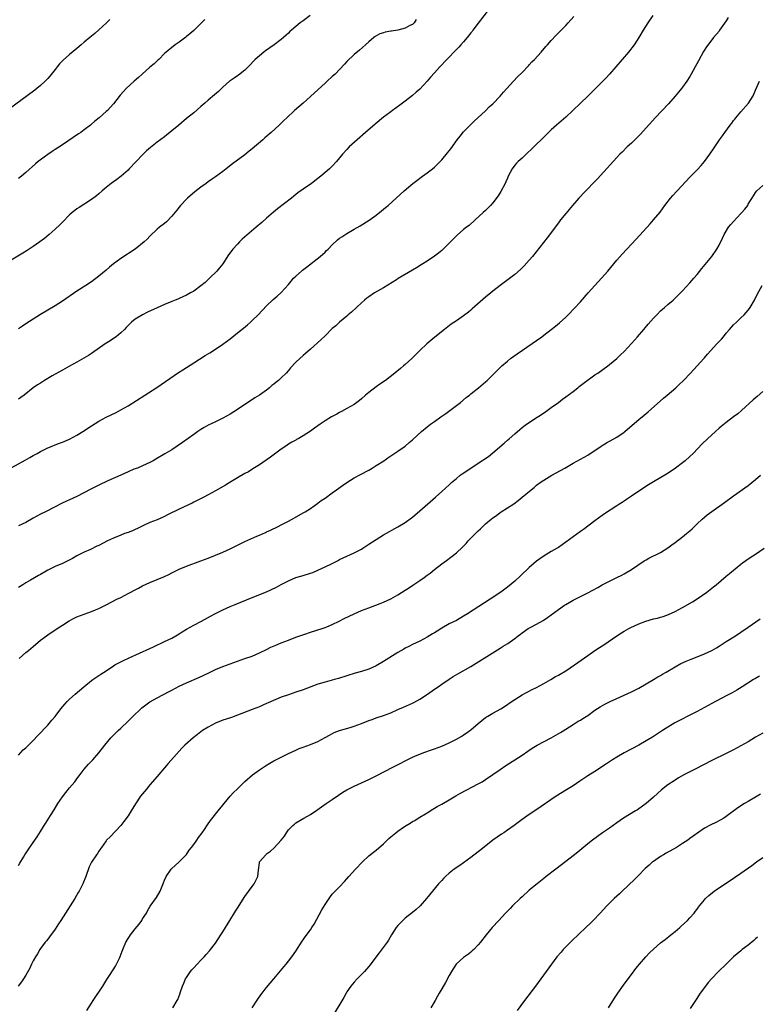
# Model space of a CAD drawing. Units: inches. Extents: x 2625000 to 2628000, y 1476000 to 1479000.
# Drawn here: x 2625639 to 2625841, y 1478504 to 1478774 of the extents above; entities that cross this region are included whole.
import ezdxf

# ---------------------------------------------------------------- set-up
doc = ezdxf.new("R2010")
doc.units = ezdxf.units.IN
doc.header["$MEASUREMENT"] = 0
doc.layers.add('LD26251476_10ft', color=61, linetype='Continuous')

msp = doc.modelspace()

# ---------------------------------------------------------------- linework, layer by layer
at = {"layer": 'LD26251476_10ft'}
for points, elevation in [([(2625768.12, 1478777), (2625765, 1478772.91), (2625763.56, 1478771), (2625763.31, 1478770.69), (2625763, 1478770.25), (2625762, 1478769), (2625761, 1478767.81), (2625760.26, 1478767), (2625759.64, 1478766.36), (2625759, 1478765.73), (2625756.37, 1478763), (2625754.52, 1478761), (2625753, 1478759.3), (2625751.9, 1478758.1), (2625751, 1478757.04), (2625749, 1478754.87), (2625747.99, 1478754.01), (2625747, 1478753.11), (2625745, 1478751.54), (2625743.55, 1478750.45), (2625741.5, 1478749), (2625741, 1478748.66), (2625739, 1478747.17), (2625736.72, 1478745.28), (2625734.09, 1478743), (2625731.82, 1478741), (2625729.65, 1478739), (2625729, 1478738.33), (2625727.81, 1478737), (2625726.18, 1478735), (2625725, 1478733.76), (2625724.19, 1478733), (2625721.85, 1478731), (2625721, 1478730.32), (2625719.28, 1478729), (2625717, 1478727.42), (2625715.59, 1478726.41), (2625715, 1478725.93), (2625714.47, 1478725.53), (2625713.82, 1478725), (2625709.98, 1478722.02), (2625708.88, 1478721.12), (2625707, 1478719.5), (2625705.68, 1478718.32), (2625704.17, 1478717), (2625700.31, 1478713.69), (2625699.59, 1478713), (2625699, 1478712.4), (2625697.76, 1478711), (2625697.42, 1478710.58), (2625696.59, 1478709.42), (2625694.97, 1478707), (2625694.11, 1478705.89), (2625693.36, 1478705), (2625691.37, 1478703), (2625690.13, 1478701.87), (2625689, 1478700.9), (2625687, 1478699.5), (2625686.13, 1478699), (2625685, 1478698.38), (2625684.05, 1478697.95), (2625683, 1478697.44), (2625682.68, 1478697.32), (2625681.94, 1478697), (2625681, 1478696.62), (2625679, 1478695.82), (2625677, 1478694.95), (2625674.31, 1478693.69), (2625672.96, 1478693), (2625671, 1478691.76), (2625670, 1478691), (2625669, 1478690.03), (2625668.5, 1478689.5), (2625668, 1478689), (2625667, 1478688.07), (2625665.71, 1478687), (2625665.3, 1478686.7), (2625664.11, 1478685.9), (2625662.71, 1478685), (2625659, 1478682.38), (2625658.17, 1478681.83), (2625656.93, 1478681.07), (2625655, 1478680), (2625653, 1478678.93), (2625651, 1478677.83), (2625648.25, 1478676.25), (2625646.15, 1478675), (2625645, 1478674.3), (2625644.2, 1478673.8), (2625643, 1478672.97), (2625640.5, 1478671), (2625639.63, 1478670.37), (2625639, 1478669.85)], 11130), ([(2625718.91, 1478775), (2625717, 1478773.58), (2625716.17, 1478773), (2625715, 1478772.07), (2625713.78, 1478771), (2625713.38, 1478770.62), (2625713, 1478770.22), (2625712.37, 1478769.63), (2625711.66, 1478769), (2625711, 1478768.46), (2625709.06, 1478767), (2625707.84, 1478766.16), (2625706.69, 1478765.31), (2625706.26, 1478765), (2625705, 1478764), (2625703.9, 1478763), (2625703.44, 1478762.56), (2625702.49, 1478761.51), (2625701, 1478760.05), (2625699.29, 1478758.71), (2625699, 1478758.52), (2625698.13, 1478757.87), (2625697, 1478757.12), (2625696.85, 1478757), (2625695, 1478755.4), (2625693.77, 1478754.23), (2625692.72, 1478753.28), (2625691, 1478751.79), (2625690.07, 1478751), (2625689, 1478750.06), (2625687, 1478748.39), (2625685, 1478746.77), (2625682.93, 1478745), (2625681, 1478743.4), (2625680.51, 1478743), (2625679.65, 1478742.35), (2625679, 1478741.82), (2625677, 1478740.31), (2625675.16, 1478738.84), (2625674.1, 1478737.9), (2625673, 1478736.85), (2625671.2, 1478735), (2625669.34, 1478733), (2625669, 1478732.67), (2625667.09, 1478731), (2625665.9, 1478730.1), (2625665, 1478729.48), (2625664.38, 1478729), (2625663, 1478727.9), (2625661.91, 1478727), (2625661, 1478726.19), (2625660.35, 1478725.65), (2625659, 1478724.58), (2625655.58, 1478722.42), (2625655, 1478722.02), (2625654.42, 1478721.59), (2625653.7, 1478721), (2625653, 1478720.37), (2625651, 1478718.42), (2625650.3, 1478717.7), (2625649, 1478716.48), (2625647.39, 1478715), (2625646.09, 1478713.91), (2625644.86, 1478713), (2625643, 1478711.74), (2625641.35, 1478710.65), (2625640.13, 1478709.87), (2625637, 1478707.99)], 11110), ([(2625637.16, 1478651.16), (2625640.82, 1478653.18), (2625642.08, 1478653.92), (2625643, 1478654.42), (2625643.36, 1478654.64), (2625644.07, 1478655), (2625645, 1478655.51), (2625645.97, 1478655.97), (2625647, 1478656.5), (2625648.22, 1478657), (2625649, 1478657.34), (2625650.22, 1478657.78), (2625651, 1478658.09), (2625651.66, 1478658.34), (2625653, 1478658.92), (2625655, 1478659.99), (2625656.64, 1478661), (2625659, 1478662.56), (2625661, 1478663.83), (2625663, 1478664.93), (2625665.75, 1478666.25), (2625667.07, 1478666.93), (2625669, 1478668.07), (2625673.58, 1478671), (2625676.9, 1478673.1), (2625678.1, 1478673.9), (2625682.85, 1478677.15), (2625684.05, 1478677.95), (2625687, 1478679.83), (2625690.18, 1478681.82), (2625691.43, 1478682.57), (2625693, 1478683.54), (2625695, 1478684.91), (2625697, 1478686.42), (2625699, 1478688.01), (2625700.65, 1478689.35), (2625701.73, 1478690.27), (2625702.56, 1478691), (2625703, 1478691.4), (2625704.67, 1478693), (2625707, 1478695.42), (2625708.82, 1478697.18), (2625709.87, 1478698.13), (2625711, 1478699.07), (2625713, 1478701.31), (2625713.75, 1478702.25), (2625714.39, 1478703), (2625715, 1478703.61), (2625716.53, 1478705), (2625716.79, 1478705.21), (2625717.93, 1478706.07), (2625721.63, 1478709), (2625723, 1478710.21), (2625723.41, 1478710.59), (2625723.83, 1478711), (2625725, 1478712.21), (2625726.44, 1478713.56), (2625727, 1478714), (2625727.59, 1478714.41), (2625729, 1478715.28), (2625731, 1478716.44), (2625732.6, 1478717.4), (2625735.06, 1478718.94), (2625737, 1478720.31), (2625738.51, 1478721.49), (2625739.59, 1478722.41), (2625740.28, 1478723), (2625742.52, 1478725), (2625744.74, 1478727), (2625747.08, 1478729), (2625748.17, 1478729.83), (2625749.76, 1478731), (2625751, 1478731.88), (2625752.45, 1478733), (2625753, 1478733.47), (2625753.79, 1478734.21), (2625755, 1478735.49), (2625756.62, 1478737.38), (2625757.5, 1478738.5), (2625759.26, 1478741), (2625760.01, 1478741.99), (2625761, 1478743.18), (2625762.89, 1478745.11), (2625763.9, 1478746.1), (2625767, 1478748.95), (2625768.04, 1478749.96), (2625769, 1478750.85), (2625771, 1478752.89), (2625771.97, 1478754.03), (2625774.66, 1478757), (2625775.79, 1478758.21), (2625777, 1478759.39), (2625778.75, 1478761.25), (2625779, 1478761.49), (2625779.7, 1478762.3), (2625780.38, 1478763), (2625782.21, 1478765), (2625783.5, 1478766.5), (2625783.97, 1478767), (2625785, 1478768.19), (2625786.35, 1478769.65), (2625789, 1478772.3), (2625789.64, 1478773), (2625791.2, 1478774.8)], 11140), ([(2625812.82, 1478775), (2625811.48, 1478773), (2625810.24, 1478771), (2625809.05, 1478769), (2625807.74, 1478767), (2625806.16, 1478765), (2625801.01, 1478758.99), (2625800.06, 1478757.94), (2625799, 1478756.85), (2625797, 1478754.89), (2625796.03, 1478753.97), (2625795, 1478752.93), (2625793, 1478750.97), (2625790.94, 1478749), (2625789, 1478747.19), (2625786.42, 1478745), (2625785, 1478743.73), (2625782.29, 1478741), (2625781, 1478739.74), (2625777, 1478735.97), (2625775.93, 1478735), (2625775.47, 1478734.53), (2625775, 1478733.98), (2625774.28, 1478733), (2625773.25, 1478731), (2625773, 1478730.45), (2625772.59, 1478729.41), (2625772.4, 1478729), (2625771.22, 1478726.78), (2625770.43, 1478725.57), (2625769, 1478723.73), (2625768.34, 1478723), (2625767, 1478721.63), (2625766.35, 1478721), (2625764.2, 1478719), (2625762.49, 1478717.51), (2625761.82, 1478717), (2625761, 1478716.34), (2625759.19, 1478714.81), (2625757, 1478712.59), (2625755.38, 1478711), (2625755, 1478710.66), (2625754.09, 1478709.91), (2625753, 1478709.06), (2625751, 1478707.71), (2625749.35, 1478706.65), (2625748.12, 1478705.88), (2625747, 1478705.2), (2625743.09, 1478702.91), (2625742.58, 1478702.58), (2625739, 1478700.42), (2625736.57, 1478699), (2625735, 1478697.96), (2625734.48, 1478697.52), (2625733.81, 1478697), (2625733, 1478696.31), (2625730.27, 1478693.73), (2625729.39, 1478693), (2625729, 1478692.63), (2625727, 1478690.96), (2625726.01, 1478689.99), (2625725, 1478689.22), (2625723, 1478687.27), (2625721.9, 1478686.1), (2625719, 1478683.53), (2625717.64, 1478682.36), (2625717, 1478681.85), (2625716.06, 1478681), (2625715, 1478680), (2625713.57, 1478678.43), (2625713, 1478677.75), (2625712.33, 1478677), (2625711, 1478675.71), (2625710.23, 1478675), (2625709.53, 1478674.47), (2625709, 1478674), (2625708.43, 1478673.57), (2625707.79, 1478673), (2625707, 1478672.37), (2625705.07, 1478671), (2625703.79, 1478670.21), (2625699, 1478667.02), (2625697, 1478665.8), (2625695, 1478664.69), (2625693, 1478663.68), (2625691.59, 1478663), (2625691.2, 1478662.8), (2625689.91, 1478662.09), (2625689, 1478661.53), (2625688.16, 1478661), (2625687, 1478660.22), (2625683.97, 1478658.03), (2625682.49, 1478657), (2625681, 1478656.02), (2625679.14, 1478654.86), (2625676.61, 1478653.39), (2625675.9, 1478653), (2625675, 1478652.54), (2625673, 1478651.61), (2625671.56, 1478651), (2625670.64, 1478650.64), (2625669, 1478649.96), (2625667, 1478649.07), (2625663.45, 1478647.45), (2625661, 1478646.28), (2625658.8, 1478645.2), (2625655, 1478643.22), (2625653, 1478642.25), (2625652.13, 1478641.87), (2625650.77, 1478641.23), (2625649, 1478640.35), (2625646.4, 1478639), (2625645, 1478638.32), (2625643, 1478637.21), (2625641, 1478636.06), (2625639, 1478635.14)], 11150), ([(2625833.52, 1478774.48), (2625833, 1478773.57), (2625831.18, 1478771), (2625831, 1478770.75), (2625829.52, 1478769), (2625829, 1478768.34), (2625827.57, 1478766.43), (2625826.79, 1478765.21), (2625825.36, 1478762.64), (2625824.5, 1478761), (2625823.4, 1478759), (2625823, 1478758.34), (2625822.14, 1478757), (2625821, 1478755.41), (2625820.69, 1478755), (2625819.94, 1478754.06), (2625819, 1478752.95), (2625817.14, 1478750.86), (2625813.54, 1478747), (2625809.49, 1478742.51), (2625808.5, 1478741.5), (2625807, 1478740.09), (2625805.8, 1478739), (2625804.41, 1478737.59), (2625803.85, 1478737), (2625797.69, 1478730.31), (2625793.77, 1478726.23), (2625793, 1478725.42), (2625792.62, 1478725), (2625790.86, 1478723), (2625789, 1478720.8), (2625787.58, 1478719), (2625787, 1478718.24), (2625783.92, 1478714.08), (2625779.84, 1478709), (2625779, 1478707.98), (2625777.61, 1478706.39), (2625776.61, 1478705.39), (2625775, 1478704.04), (2625771, 1478701.03), (2625769, 1478699.47), (2625768.43, 1478699), (2625767, 1478697.79), (2625763.38, 1478694.62), (2625763, 1478694.29), (2625762.29, 1478693.71), (2625761, 1478692.71), (2625759, 1478691.32), (2625757.61, 1478690.39), (2625755.79, 1478689), (2625753.12, 1478686.88), (2625752.03, 1478685.97), (2625750.91, 1478685), (2625749, 1478683.2), (2625747.89, 1478682.11), (2625746.79, 1478681), (2625745, 1478679.39), (2625744.56, 1478679), (2625743.69, 1478678.31), (2625742.11, 1478677), (2625739.54, 1478675), (2625738.06, 1478673.94), (2625737, 1478673.24), (2625735, 1478671.74), (2625734.11, 1478671), (2625733, 1478669.99), (2625732.47, 1478669.53), (2625731, 1478668.44), (2625729, 1478667.27), (2625727.5, 1478666.5), (2625727, 1478666.25), (2625726.2, 1478665.8), (2625725, 1478665.15), (2625724.75, 1478665), (2625723, 1478663.89), (2625721.64, 1478663), (2625720.09, 1478661.91), (2625719, 1478661.11), (2625717, 1478659.79), (2625715.65, 1478659), (2625715.23, 1478658.77), (2625715, 1478658.63), (2625713.94, 1478658.06), (2625713, 1478657.51), (2625712.25, 1478657), (2625711, 1478656.19), (2625708.02, 1478653.98), (2625705, 1478651.88), (2625703.26, 1478650.74), (2625702.01, 1478649.99), (2625701, 1478649.45), (2625699, 1478648.3), (2625697.23, 1478647.23), (2625695.73, 1478646.27), (2625693, 1478644.72), (2625691, 1478643.62), (2625689.77, 1478643), (2625687.95, 1478642.05), (2625687, 1478641.61), (2625686.6, 1478641.4), (2625684.4, 1478640.4), (2625683, 1478639.74), (2625679.87, 1478638.13), (2625679, 1478637.7), (2625677, 1478636.83), (2625675, 1478636.02), (2625673.24, 1478635.24), (2625672.73, 1478635), (2625671.6, 1478634.4), (2625671, 1478634.12), (2625670.21, 1478633.79), (2625669, 1478633.31), (2625668.06, 1478633), (2625667, 1478632.61), (2625665, 1478631.78), (2625663.39, 1478631), (2625661, 1478629.77), (2625660.47, 1478629.53), (2625658.7, 1478628.7), (2625657, 1478627.95), (2625655, 1478626.89), (2625653.8, 1478626.2), (2625652.49, 1478625.51), (2625651, 1478624.86), (2625649, 1478624.02), (2625647.03, 1478623), (2625645, 1478621.79), (2625644.49, 1478621.51), (2625642.23, 1478620.23), (2625641, 1478619.56), (2625640.13, 1478619), (2625639, 1478618.2)], 11160), ([(2625664.02, 1478773.98), (2625663, 1478772.94), (2625661, 1478771.08), (2625659.87, 1478770.13), (2625658.58, 1478769), (2625657, 1478767.71), (2625656.17, 1478767), (2625655, 1478766.04), (2625653, 1478764.36), (2625651.24, 1478762.76), (2625650.24, 1478761.76), (2625649.6, 1478761), (2625649, 1478760.27), (2625647.55, 1478758.45), (2625647, 1478757.79), (2625646.27, 1478757), (2625645, 1478755.82), (2625644.04, 1478755), (2625643.46, 1478754.54), (2625641.4, 1478753), (2625636.51, 1478749.49)], 11090), ([(2625748.03, 1478773.97), (2625747.43, 1478773), (2625747, 1478772.61), (2625746.27, 1478772.27), (2625745, 1478771.55), (2625743, 1478771.05), (2625741.21, 1478770.79), (2625741, 1478770.73), (2625739.53, 1478770.47), (2625739, 1478770.28), (2625738.03, 1478769.97), (2625736.74, 1478769.26), (2625736.37, 1478769), (2625735, 1478767.85), (2625734.06, 1478767), (2625732.49, 1478765.51), (2625731, 1478764.32), (2625729, 1478762.46), (2625728.32, 1478761.68), (2625725.74, 1478759), (2625725, 1478758.32), (2625723.61, 1478757), (2625723, 1478756.48), (2625720.13, 1478753.87), (2625719, 1478752.82), (2625717, 1478751.03), (2625714.67, 1478749), (2625712.5, 1478747), (2625711.75, 1478746.25), (2625711, 1478745.56), (2625710.43, 1478745), (2625708.28, 1478743), (2625706.51, 1478741.49), (2625705.97, 1478741), (2625703, 1478738.45), (2625702.18, 1478737.82), (2625701, 1478736.87), (2625697.64, 1478734.36), (2625695.94, 1478733), (2625695, 1478732.28), (2625693, 1478730.83), (2625691.91, 1478730.09), (2625691, 1478729.43), (2625690.39, 1478729), (2625689, 1478727.97), (2625687.31, 1478726.69), (2625685.31, 1478725), (2625685, 1478724.71), (2625683.41, 1478723), (2625683, 1478722.5), (2625682.35, 1478721.65), (2625681, 1478720), (2625679.52, 1478718.48), (2625679, 1478718.03), (2625677.66, 1478717), (2625677, 1478716.45), (2625675, 1478714.57), (2625674.24, 1478713.76), (2625673.47, 1478713), (2625671, 1478711.03), (2625667, 1478708.42), (2625665.03, 1478706.97), (2625663.93, 1478706.07), (2625663, 1478705.25), (2625661, 1478703.56), (2625659, 1478702.06), (2625657.4, 1478701), (2625655, 1478699.44), (2625651, 1478696.71), (2625649, 1478695.46), (2625645, 1478693.05), (2625643, 1478691.79), (2625641, 1478690.49), (2625640.08, 1478689.92), (2625639, 1478689.16)], 11120), ([(2625690.1, 1478773.9), (2625689, 1478772.82), (2625687, 1478770.93), (2625685.99, 1478770.01), (2625685, 1478769.24), (2625684.87, 1478769.13), (2625683, 1478767.74), (2625681.97, 1478767), (2625681.42, 1478766.58), (2625681, 1478766.28), (2625679.49, 1478765), (2625679, 1478764.58), (2625677.45, 1478763), (2625677.22, 1478762.78), (2625677, 1478762.61), (2625676.17, 1478761.83), (2625675, 1478760.85), (2625672.88, 1478759), (2625671.91, 1478758.09), (2625670.68, 1478757), (2625668.54, 1478755), (2625667.78, 1478754.22), (2625666.82, 1478753.18), (2625665, 1478750.86), (2625664.14, 1478749.86), (2625663.34, 1478749), (2625663, 1478748.68), (2625661.06, 1478747), (2625659.91, 1478746.09), (2625659, 1478745.21), (2625658.74, 1478745), (2625657, 1478743.66), (2625656.05, 1478743), (2625655.41, 1478742.59), (2625651, 1478739.62), (2625649, 1478738.3), (2625648.2, 1478737.8), (2625647, 1478736.97), (2625645, 1478735.51), (2625644.37, 1478735), (2625643.62, 1478734.38), (2625641, 1478732.02), (2625639.76, 1478731), (2625639, 1478730.35)], 11100), ([(2625639.2, 1478598.8), (2625641, 1478600.4), (2625641.73, 1478601), (2625643, 1478602.11), (2625645, 1478603.78), (2625646.62, 1478605), (2625647, 1478605.26), (2625649.55, 1478607), (2625651, 1478607.96), (2625652.87, 1478609.13), (2625654.2, 1478609.8), (2625655, 1478610.16), (2625659, 1478611.62), (2625660.09, 1478612.09), (2625661, 1478612.46), (2625663, 1478613.45), (2625665.92, 1478615), (2625667, 1478615.53), (2625669, 1478616.58), (2625669.77, 1478617), (2625670.59, 1478617.41), (2625671, 1478617.64), (2625671.92, 1478618.08), (2625673, 1478618.66), (2625675, 1478619.57), (2625677, 1478620.41), (2625679, 1478621.27), (2625680.18, 1478621.82), (2625681, 1478622.22), (2625683, 1478623.26), (2625685, 1478624.13), (2625689, 1478625.54), (2625691, 1478626.31), (2625695, 1478627.94), (2625697, 1478628.84), (2625698.44, 1478629.56), (2625699, 1478629.88), (2625699.77, 1478630.23), (2625701, 1478630.86), (2625704.27, 1478632.27), (2625705, 1478632.57), (2625706.68, 1478633.32), (2625707, 1478633.48), (2625708.05, 1478633.95), (2625710.19, 1478635), (2625711, 1478635.4), (2625713, 1478636.44), (2625714.67, 1478637.33), (2625717, 1478638.67), (2625717.53, 1478639), (2625719, 1478639.94), (2625721, 1478641.32), (2625721.95, 1478642.05), (2625723, 1478642.76), (2625725, 1478644.2), (2625726.14, 1478645), (2625727.8, 1478646.2), (2625729, 1478647), (2625731, 1478648.29), (2625732.75, 1478649.25), (2625735, 1478650.45), (2625735.95, 1478651), (2625737, 1478651.65), (2625739.11, 1478653), (2625740.21, 1478653.79), (2625741, 1478654.29), (2625743, 1478655.64), (2625745, 1478657.01), (2625746.05, 1478657.95), (2625747, 1478658.7), (2625749.43, 1478661), (2625751, 1478662.3), (2625751.96, 1478663), (2625753, 1478663.78), (2625754.79, 1478665), (2625756.08, 1478665.92), (2625757.55, 1478667), (2625760.14, 1478669), (2625761.69, 1478670.31), (2625762.58, 1478671), (2625763, 1478671.36), (2625765.05, 1478673), (2625767, 1478674.63), (2625767.41, 1478675), (2625769, 1478676.55), (2625771, 1478678.55), (2625771.49, 1478679), (2625773, 1478680.32), (2625773.88, 1478681), (2625775.67, 1478682.33), (2625782.39, 1478687), (2625783, 1478687.44), (2625785, 1478688.94), (2625786.15, 1478689.85), (2625787.25, 1478690.75), (2625789, 1478692.34), (2625789.67, 1478693), (2625791.32, 1478694.68), (2625793, 1478696.53), (2625795.18, 1478699), (2625796.99, 1478701), (2625798.77, 1478703), (2625800.49, 1478705), (2625803, 1478707.97), (2625804.42, 1478709.58), (2625808.29, 1478713.71), (2625812.09, 1478717.91), (2625813.03, 1478719), (2625814.83, 1478721.17), (2625816.19, 1478723), (2625817.75, 1478725), (2625818.31, 1478725.69), (2625823, 1478730.73), (2625825, 1478732.74), (2625826.11, 1478733.89), (2625827.01, 1478734.99), (2625828.51, 1478737), (2625828.71, 1478737.29), (2625829.52, 1478738.48), (2625831.16, 1478741), (2625831.94, 1478742.06), (2625832.59, 1478743), (2625834.09, 1478745), (2625834.5, 1478745.5), (2625835, 1478746.22), (2625835.35, 1478746.65), (2625835.62, 1478747), (2625837, 1478748.67), (2625839.06, 1478751), (2625840.32, 1478753), (2625840.55, 1478753.45), (2625841, 1478754.53), (2625842.11, 1478757)], 11170), ([(2625639, 1478572.29), (2625639.59, 1478573), (2625640.28, 1478573.72), (2625641, 1478574.33), (2625641.32, 1478574.68), (2625643, 1478576.3), (2625644.29, 1478577.71), (2625647, 1478580.53), (2625647.43, 1478581), (2625648.15, 1478581.85), (2625649, 1478582.87), (2625650.63, 1478585), (2625651.71, 1478586.29), (2625652.36, 1478587), (2625653, 1478587.63), (2625654.48, 1478589), (2625656.88, 1478591), (2625659, 1478592.71), (2625659.4, 1478593), (2625661, 1478594.11), (2625661.55, 1478594.45), (2625663, 1478595.44), (2625665, 1478596.75), (2625665.42, 1478597), (2625667, 1478597.87), (2625667.75, 1478598.25), (2625669.34, 1478599), (2625675, 1478601.53), (2625675.98, 1478602.02), (2625679, 1478603.4), (2625681, 1478604.37), (2625682.13, 1478605), (2625683, 1478605.53), (2625683.88, 1478606.12), (2625685, 1478606.81), (2625687, 1478607.93), (2625689.13, 1478609), (2625691.64, 1478610.36), (2625693, 1478611.12), (2625695, 1478612.13), (2625697, 1478613), (2625698.41, 1478613.59), (2625703, 1478615.47), (2625707, 1478617.07), (2625708.35, 1478617.65), (2625709.69, 1478618.31), (2625711, 1478619.04), (2625713, 1478620.09), (2625715, 1478620.94), (2625717, 1478621.53), (2625719, 1478622.15), (2625719.63, 1478622.37), (2625721.03, 1478622.97), (2625723, 1478623.88), (2625724.76, 1478624.76), (2625726.43, 1478625.57), (2625727, 1478625.88), (2625731, 1478627.74), (2625733, 1478628.78), (2625733.37, 1478629), (2625735, 1478630.08), (2625737, 1478631.43), (2625739, 1478632.65), (2625743, 1478634.83), (2625745, 1478636.07), (2625746.69, 1478637.31), (2625747, 1478637.56), (2625749, 1478639.25), (2625753.31, 1478643), (2625755, 1478644.52), (2625757, 1478646.4), (2625757.66, 1478647), (2625759, 1478648.15), (2625760.09, 1478649), (2625760.62, 1478649.38), (2625762.98, 1478651), (2625765, 1478652.3), (2625767.83, 1478654.17), (2625769, 1478655.13), (2625772.15, 1478657.85), (2625773, 1478658.64), (2625773.44, 1478659), (2625775, 1478660.38), (2625776.43, 1478661.57), (2625777, 1478662.06), (2625777.52, 1478662.48), (2625778.25, 1478663), (2625779, 1478663.5), (2625780.44, 1478664.44), (2625782.3, 1478665.7), (2625783.51, 1478666.49), (2625785, 1478667.55), (2625786.99, 1478669), (2625788.12, 1478669.88), (2625789, 1478670.5), (2625791, 1478672.01), (2625792.27, 1478673), (2625792.67, 1478673.33), (2625793, 1478673.57), (2625793.8, 1478674.2), (2625797, 1478676.51), (2625797.75, 1478677), (2625800.57, 1478679), (2625801, 1478679.34), (2625802.98, 1478681), (2625803.99, 1478682.01), (2625805, 1478682.94), (2625807, 1478685.09), (2625808.7, 1478687), (2625810.42, 1478689), (2625811.59, 1478690.41), (2625813, 1478692.03), (2625813.92, 1478693), (2625815, 1478694.09), (2625815.48, 1478694.52), (2625816.07, 1478695), (2625817, 1478695.82), (2625818.4, 1478697), (2625819, 1478697.55), (2625820.47, 1478699), (2625821, 1478699.55), (2625823, 1478701.72), (2625824.11, 1478703), (2625825, 1478704.04), (2625826.31, 1478705.69), (2625829.02, 1478709), (2625830.42, 1478711), (2625831, 1478712.04), (2625831.97, 1478714.03), (2625832.38, 1478715), (2625833.64, 1478717), (2625834.28, 1478717.72), (2625835, 1478718.6), (2625837, 1478720.75), (2625837.27, 1478721), (2625838.08, 1478721.92), (2625838.86, 1478723), (2625839, 1478723.28), (2625840.42, 1478725.58), (2625841, 1478726.48), (2625841.39, 1478727), (2625843, 1478728.44)], 11180), ([(2625639, 1478542), (2625639.32, 1478542.68), (2625640.31, 1478544.31), (2625640.71, 1478545), (2625641.63, 1478546.37), (2625643, 1478548.32), (2625644.06, 1478549.94), (2625645, 1478551.39), (2625646, 1478553), (2625646.41, 1478553.59), (2625647.76, 1478555.76), (2625648.73, 1478557.27), (2625649.81, 1478559), (2625651, 1478560.84), (2625651.92, 1478562.08), (2625653, 1478563.33), (2625654.38, 1478565), (2625655, 1478565.81), (2625655.86, 1478567), (2625657, 1478568.48), (2625658.2, 1478569.8), (2625659.36, 1478571), (2625661, 1478572.88), (2625662.64, 1478575), (2625664.33, 1478577), (2625665.64, 1478578.36), (2625666.28, 1478579), (2625667, 1478579.67), (2625669, 1478581.61), (2625670.39, 1478583), (2625672.51, 1478585), (2625672.78, 1478585.22), (2625673.91, 1478586.09), (2625675, 1478586.87), (2625675.2, 1478587), (2625677, 1478587.99), (2625680.28, 1478589.72), (2625681, 1478590.14), (2625683, 1478591.17), (2625685, 1478592.09), (2625688.44, 1478593.56), (2625691.13, 1478594.87), (2625693, 1478595.73), (2625695, 1478596.55), (2625697, 1478597.31), (2625699, 1478598.05), (2625701, 1478598.74), (2625703, 1478599.46), (2625705, 1478600.3), (2625707, 1478601.26), (2625708.15, 1478601.85), (2625709.53, 1478602.47), (2625711, 1478603.07), (2625713, 1478603.85), (2625715, 1478604.59), (2625717.45, 1478605.45), (2625719, 1478605.97), (2625722.26, 1478607), (2625723, 1478607.27), (2625723.46, 1478607.46), (2625725, 1478608.11), (2625726.87, 1478609), (2625728.27, 1478609.73), (2625731, 1478611), (2625733, 1478611.9), (2625735, 1478612.71), (2625738.11, 1478613.89), (2625739, 1478614.22), (2625741, 1478615.1), (2625743, 1478616.21), (2625745, 1478617.47), (2625745.92, 1478618.08), (2625747.12, 1478618.88), (2625749, 1478620.18), (2625750.16, 1478621), (2625751, 1478621.63), (2625751.81, 1478622.19), (2625753, 1478623.15), (2625755, 1478624.72), (2625756.32, 1478625.68), (2625757.47, 1478626.53), (2625759, 1478627.73), (2625760.68, 1478629.32), (2625761.67, 1478630.33), (2625762.28, 1478631), (2625764.22, 1478633), (2625764.62, 1478633.38), (2625765, 1478633.76), (2625765.65, 1478634.35), (2625766.27, 1478635), (2625767, 1478635.66), (2625768.54, 1478637), (2625769, 1478637.37), (2625769.98, 1478638.02), (2625771, 1478638.79), (2625771.31, 1478639), (2625773, 1478640.05), (2625774.78, 1478641.22), (2625775.94, 1478642.06), (2625777.04, 1478642.96), (2625779.48, 1478645), (2625780.34, 1478645.66), (2625781, 1478646.25), (2625782.02, 1478647), (2625783, 1478647.67), (2625785.18, 1478649), (2625786.36, 1478649.64), (2625788.7, 1478651), (2625791, 1478652.3), (2625793, 1478653.39), (2625794.01, 1478653.99), (2625795, 1478654.54), (2625798.71, 1478657), (2625799, 1478657.21), (2625800.12, 1478657.88), (2625801, 1478658.39), (2625802.2, 1478659), (2625803, 1478659.48), (2625805, 1478660.83), (2625805.21, 1478661), (2625807.24, 1478662.76), (2625809, 1478664.26), (2625810.5, 1478665.5), (2625811.57, 1478666.43), (2625815.82, 1478670.18), (2625816.83, 1478671), (2625819.18, 1478673), (2625820.12, 1478673.88), (2625821.3, 1478675), (2625823.2, 1478677), (2625826.81, 1478681), (2625827, 1478681.19), (2625827.83, 1478682.17), (2625830.39, 1478685), (2625831, 1478685.71), (2625831.64, 1478686.36), (2625832.22, 1478687), (2625833, 1478687.99), (2625833.87, 1478689), (2625835, 1478690.25), (2625835.76, 1478691), (2625837, 1478692.12), (2625837.88, 1478693), (2625839, 1478694.29), (2625839.32, 1478694.68), (2625839.54, 1478695), (2625840.72, 1478697), (2625841.43, 1478698.57), (2625842.86, 1478701)], 11190), ([(2625843, 1478671.96), (2625841.43, 1478670.57), (2625840.34, 1478669.66), (2625837.2, 1478666.8), (2625836.12, 1478665.88), (2625835, 1478665), (2625833, 1478663.49), (2625831.61, 1478662.39), (2625831, 1478661.89), (2625830, 1478661), (2625827.84, 1478659), (2625826.42, 1478657.58), (2625823.89, 1478655), (2625823, 1478654.14), (2625821.7, 1478653), (2625821, 1478652.41), (2625819.06, 1478650.94), (2625817.87, 1478650.13), (2625816.65, 1478649.35), (2625813, 1478647.19), (2625811.65, 1478646.35), (2625810.44, 1478645.56), (2625807, 1478643.24), (2625805.64, 1478642.36), (2625805, 1478641.92), (2625804.42, 1478641.58), (2625803.53, 1478641), (2625803, 1478640.63), (2625799.6, 1478638.4), (2625799, 1478637.98), (2625797, 1478636.54), (2625793.84, 1478634.16), (2625793, 1478633.57), (2625789, 1478630.63), (2625787, 1478629.25), (2625786.6, 1478629), (2625785, 1478628.07), (2625783.09, 1478626.91), (2625781.9, 1478626.1), (2625781, 1478625.45), (2625779, 1478623.73), (2625776.58, 1478621.42), (2625775, 1478620), (2625773, 1478618.35), (2625771.18, 1478617), (2625768.26, 1478615), (2625765.21, 1478613), (2625762.07, 1478611), (2625761, 1478610.34), (2625759, 1478609.24), (2625757, 1478608.26), (2625755, 1478607.1), (2625753.7, 1478606.3), (2625753, 1478605.82), (2625752.5, 1478605.5), (2625751, 1478604.59), (2625749, 1478603.53), (2625747, 1478602.61), (2625745.94, 1478602.06), (2625745, 1478601.62), (2625744.62, 1478601.38), (2625743, 1478600.44), (2625739, 1478597.92), (2625737, 1478596.78), (2625735, 1478595.89), (2625733, 1478595.24), (2625731.27, 1478594.73), (2625726.7, 1478593.3), (2625725.59, 1478593), (2625723, 1478592.33), (2625721, 1478591.71), (2625717, 1478590.22), (2625715, 1478589.51), (2625713, 1478588.85), (2625711, 1478588.14), (2625707.38, 1478586.62), (2625707, 1478586.43), (2625705.99, 1478586.01), (2625705, 1478585.56), (2625703, 1478584.77), (2625699, 1478583.21), (2625697.38, 1478582.62), (2625695.88, 1478582.12), (2625695, 1478581.84), (2625693, 1478581.02), (2625691, 1478579.92), (2625689.46, 1478579), (2625688.05, 1478577.95), (2625686.88, 1478577), (2625684.59, 1478575), (2625683.78, 1478574.22), (2625683, 1478573.4), (2625680, 1478570), (2625677, 1478566.43), (2625675, 1478564.13), (2625674.05, 1478563), (2625673, 1478561.71), (2625672.45, 1478561), (2625671.05, 1478558.95), (2625669.85, 1478557), (2625669, 1478555.66), (2625667.89, 1478554.11), (2625667, 1478553), (2625664.08, 1478549.92), (2625663.14, 1478549), (2625663, 1478548.84), (2625661.69, 1478547), (2625661.42, 1478546.58), (2625661, 1478545.99), (2625660.63, 1478545.37), (2625660.33, 1478545), (2625659.03, 1478542.97), (2625658.37, 1478541.63), (2625657.43, 1478539), (2625656.62, 1478537), (2625655.6, 1478535), (2625655.38, 1478534.61), (2625654.45, 1478533), (2625653.19, 1478531), (2625650.57, 1478527), (2625649.97, 1478526.03), (2625649, 1478524.62), (2625647.49, 1478522.51), (2625647, 1478521.88), (2625646.63, 1478521.37), (2625646.33, 1478521), (2625645, 1478519.24), (2625644.84, 1478519), (2625644.15, 1478517.85), (2625643.61, 1478517), (2625643, 1478515.88), (2625642.57, 1478515), (2625642.08, 1478513.92), (2625641, 1478511.98), (2625640.37, 1478511), (2625639.82, 1478510.18), (2625638.87, 1478509)], 11200), ([(2625657.73, 1478502.27), (2625659, 1478504.3), (2625659.45, 1478505), (2625662.13, 1478509), (2625663.23, 1478510.77), (2625664.12, 1478512.12), (2625665.57, 1478514.43), (2625665.89, 1478515), (2625666.63, 1478516.63), (2625666.88, 1478517.12), (2625667.42, 1478518.58), (2625667.55, 1478519), (2625668.39, 1478521), (2625669, 1478522.04), (2625669.4, 1478522.6), (2625669.65, 1478523), (2625671, 1478524.72), (2625672.05, 1478525.95), (2625672.77, 1478527), (2625673, 1478527.39), (2625674.03, 1478529), (2625674.37, 1478529.63), (2625675.11, 1478530.89), (2625676.77, 1478533.23), (2625677.84, 1478535), (2625678.34, 1478536.34), (2625678.75, 1478537.25), (2625679, 1478537.98), (2625679.44, 1478539), (2625680.81, 1478541), (2625681, 1478541.22), (2625681.96, 1478542.04), (2625682.98, 1478543), (2625685, 1478545.09), (2625685.79, 1478546.21), (2625686.36, 1478547), (2625687, 1478547.82), (2625687.85, 1478549), (2625688.31, 1478549.69), (2625689.31, 1478551), (2625689.95, 1478551.95), (2625690.78, 1478553.22), (2625691.62, 1478554.38), (2625693.68, 1478557), (2625695, 1478558.59), (2625695.33, 1478559), (2625697.03, 1478561), (2625697.96, 1478562.04), (2625698.89, 1478563), (2625700.98, 1478565.02), (2625703.14, 1478566.86), (2625705, 1478568.24), (2625706.65, 1478569.35), (2625707.89, 1478570.11), (2625709, 1478570.71), (2625711, 1478571.76), (2625713, 1478572.77), (2625715, 1478573.68), (2625715.93, 1478574.07), (2625717, 1478574.5), (2625719, 1478575.24), (2625721, 1478576.05), (2625723, 1478577.09), (2625724.22, 1478577.78), (2625725.55, 1478578.45), (2625727, 1478579.03), (2625729.91, 1478579.91), (2625731, 1478580.27), (2625733, 1478581), (2625735, 1478581.77), (2625735.92, 1478582.08), (2625737, 1478582.48), (2625739, 1478583.14), (2625741, 1478583.88), (2625743, 1478584.76), (2625744.54, 1478585.46), (2625747, 1478586.52), (2625747.32, 1478586.68), (2625749, 1478587.62), (2625751.1, 1478589), (2625753, 1478590.33), (2625753.99, 1478591), (2625755, 1478591.72), (2625757, 1478593.09), (2625758.16, 1478593.83), (2625759.39, 1478594.6), (2625763, 1478596.63), (2625771, 1478601.62), (2625771.87, 1478602.13), (2625773.08, 1478602.92), (2625775, 1478604.26), (2625775.94, 1478605), (2625776.55, 1478605.45), (2625777, 1478605.83), (2625778.72, 1478607), (2625779.38, 1478607.38), (2625781, 1478608.21), (2625782.78, 1478609.22), (2625783.98, 1478610.02), (2625787, 1478612.25), (2625788.62, 1478613.38), (2625789, 1478613.62), (2625791, 1478614.79), (2625795, 1478616.77), (2625797.77, 1478618.23), (2625799, 1478618.93), (2625801, 1478619.97), (2625802.97, 1478620.97), (2625804.35, 1478621.65), (2625805, 1478621.99), (2625807, 1478623.14), (2625810.48, 1478625.52), (2625811, 1478625.84), (2625811.76, 1478626.24), (2625815, 1478627.85), (2625817, 1478629.14), (2625818.07, 1478629.93), (2625819, 1478630.59), (2625821, 1478632.1), (2625822.1, 1478633), (2625823, 1478633.79), (2625823.63, 1478634.37), (2625825, 1478635.71), (2625826.37, 1478637), (2625827, 1478637.55), (2625827.8, 1478638.2), (2625829, 1478639.1), (2625832.48, 1478641.52), (2625835, 1478643.4), (2625839, 1478646.24), (2625839.42, 1478646.58), (2625839.99, 1478647), (2625841, 1478647.83), (2625842.37, 1478649)], 11210), ([(2625681.32, 1478503), (2625682.49, 1478505), (2625682.66, 1478505.34), (2625683.23, 1478506.77), (2625683.42, 1478507.42), (2625683.93, 1478509), (2625684.26, 1478509.74), (2625684.77, 1478511), (2625685, 1478511.36), (2625686.15, 1478513), (2625686.52, 1478513.48), (2625687, 1478513.99), (2625687.99, 1478515), (2625689, 1478516.09), (2625689.89, 1478517), (2625690.39, 1478517.61), (2625691.33, 1478518.67), (2625691.61, 1478519), (2625693, 1478520.79), (2625694.49, 1478523), (2625695, 1478523.81), (2625696.9, 1478527), (2625698.49, 1478529.51), (2625699, 1478530.37), (2625701, 1478533.55), (2625703, 1478536.29), (2625703.58, 1478537), (2625704.07, 1478537.93), (2625704.58, 1478539), (2625704.74, 1478540.74), (2625705, 1478542.74), (2625705.05, 1478543), (2625706.74, 1478545), (2625706.89, 1478545.11), (2625707, 1478545.21), (2625708.07, 1478545.93), (2625709.08, 1478546.91), (2625711, 1478548.99), (2625711.89, 1478550.11), (2625712.4, 1478551), (2625713, 1478551.77), (2625714.16, 1478553), (2625714.61, 1478553.38), (2625715, 1478553.7), (2625717.19, 1478555), (2625719, 1478556), (2625720.78, 1478557.22), (2625723.34, 1478559), (2625725, 1478560.12), (2625726.68, 1478561.32), (2625727.88, 1478562.12), (2625729, 1478562.79), (2625731, 1478563.8), (2625735, 1478565.64), (2625737, 1478566.61), (2625741.59, 1478569), (2625747, 1478571.7), (2625748.25, 1478572.25), (2625749, 1478572.6), (2625750.05, 1478573), (2625752.22, 1478573.78), (2625753, 1478574.01), (2625755, 1478574.77), (2625757, 1478575.69), (2625759, 1478576.68), (2625760.49, 1478577.51), (2625761, 1478577.82), (2625761.71, 1478578.29), (2625762.68, 1478579), (2625763, 1478579.25), (2625765, 1478580.99), (2625767, 1478582.6), (2625767.23, 1478582.77), (2625767.66, 1478583), (2625769, 1478583.81), (2625771.16, 1478585), (2625773, 1478586.2), (2625773.47, 1478586.53), (2625775, 1478587.57), (2625777, 1478588.81), (2625778.42, 1478589.58), (2625779.75, 1478590.25), (2625781, 1478590.86), (2625783, 1478591.92), (2625784.9, 1478593), (2625786.2, 1478593.8), (2625787, 1478594.23), (2625787.47, 1478594.53), (2625789, 1478595.43), (2625790.24, 1478596.24), (2625791.38, 1478597), (2625794.17, 1478599), (2625795, 1478599.62), (2625797, 1478600.98), (2625798.25, 1478601.75), (2625799, 1478602.27), (2625799.45, 1478602.55), (2625803.03, 1478605), (2625804.23, 1478605.77), (2625805, 1478606.24), (2625806.28, 1478607), (2625807, 1478607.35), (2625807.61, 1478607.61), (2625809, 1478608.25), (2625810.9, 1478609), (2625813, 1478609.62), (2625814.12, 1478609.88), (2625815, 1478610.13), (2625815.69, 1478610.31), (2625817.16, 1478610.84), (2625819, 1478611.7), (2625821, 1478612.79), (2625823.69, 1478614.31), (2625825, 1478615.14), (2625827.64, 1478617), (2625829.53, 1478618.47), (2625830.21, 1478619), (2625833, 1478621.34), (2625833.92, 1478622.08), (2625837, 1478624.63), (2625837.48, 1478625), (2625838.35, 1478625.65), (2625839.54, 1478626.46), (2625841, 1478627.41), (2625843.36, 1478629)], 11220), ([(2625703, 1478503), (2625704.56, 1478505.44), (2625705.39, 1478506.61), (2625707, 1478508.63), (2625709, 1478510.99), (2625711.72, 1478514.28), (2625712.34, 1478515), (2625713, 1478515.8), (2625713.94, 1478517), (2625715, 1478518.52), (2625716.71, 1478521.29), (2625717, 1478521.68), (2625717.53, 1478522.47), (2625719, 1478524.44), (2625719.38, 1478525), (2625720.01, 1478525.99), (2625722.15, 1478529.85), (2625723, 1478531.34), (2625724.11, 1478533), (2625724.48, 1478533.52), (2625725, 1478534.15), (2625725.79, 1478535), (2625727, 1478536.22), (2625728.35, 1478537.65), (2625729, 1478538.36), (2625729.56, 1478539), (2625731.38, 1478541), (2625733.25, 1478543), (2625735, 1478544.67), (2625736.27, 1478545.73), (2625737, 1478546.27), (2625739, 1478548), (2625740.54, 1478549.46), (2625741, 1478549.87), (2625742.38, 1478551), (2625743, 1478551.48), (2625744.55, 1478552.55), (2625745.23, 1478553), (2625746.36, 1478553.64), (2625747, 1478554.06), (2625747.59, 1478554.41), (2625748.52, 1478555), (2625751, 1478556.48), (2625752.55, 1478557.45), (2625753, 1478557.71), (2625753.79, 1478558.21), (2625755, 1478558.89), (2625757, 1478560.05), (2625758.88, 1478561.12), (2625760.17, 1478561.83), (2625765, 1478564.38), (2625766.05, 1478565), (2625767, 1478565.59), (2625769, 1478566.97), (2625771, 1478568.39), (2625772.57, 1478569.43), (2625775.02, 1478570.98), (2625777, 1478572.3), (2625778.6, 1478573.4), (2625779.82, 1478574.18), (2625781.16, 1478575), (2625784.97, 1478577.03), (2625786.26, 1478577.74), (2625787.51, 1478578.49), (2625789, 1478579.45), (2625791, 1478580.71), (2625792.44, 1478581.56), (2625793, 1478581.92), (2625793.69, 1478582.31), (2625795, 1478583.18), (2625797, 1478584.59), (2625798.45, 1478585.55), (2625799.71, 1478586.29), (2625801.16, 1478587), (2625803, 1478587.86), (2625807, 1478589.65), (2625809, 1478590.67), (2625813.03, 1478593), (2625814.25, 1478593.75), (2625815, 1478594.15), (2625815.53, 1478594.47), (2625816.49, 1478595), (2625819, 1478596.51), (2625820.58, 1478597.42), (2625822.04, 1478598.04), (2625823.36, 1478598.64), (2625825, 1478599.24), (2625827, 1478600.04), (2625829, 1478600.97), (2625830.27, 1478601.73), (2625831, 1478602.18), (2625833, 1478603.47), (2625835.48, 1478605), (2625837, 1478605.98), (2625839, 1478607.34), (2625842.31, 1478609.69)], 11230), ([(2625842.06, 1478593.94), (2625841, 1478593.32), (2625840.48, 1478593), (2625837.35, 1478591), (2625835.9, 1478590.1), (2625834.62, 1478589.38), (2625833, 1478588.51), (2625829, 1478586.44), (2625825, 1478584.29), (2625823, 1478583.25), (2625820.19, 1478581.81), (2625818.9, 1478581.1), (2625815.51, 1478579), (2625812.77, 1478577.23), (2625811, 1478576.18), (2625809, 1478575.06), (2625805, 1478572.89), (2625803, 1478571.73), (2625801.8, 1478571), (2625801, 1478570.48), (2625800.12, 1478569.88), (2625797, 1478567.84), (2625795, 1478566.59), (2625792.84, 1478565.16), (2625791, 1478563.88), (2625789.23, 1478562.77), (2625786.36, 1478561), (2625780.78, 1478557.22), (2625779, 1478556.06), (2625777, 1478554.68), (2625774.81, 1478553), (2625773, 1478551.69), (2625771.98, 1478551), (2625771.38, 1478550.62), (2625769, 1478548.97), (2625765.68, 1478546.32), (2625765, 1478545.76), (2625763, 1478544.22), (2625761, 1478542.75), (2625759.93, 1478542.07), (2625758.42, 1478541), (2625757, 1478539.92), (2625756.02, 1478539), (2625755.5, 1478538.5), (2625755, 1478537.97), (2625754.13, 1478537), (2625752.44, 1478535), (2625750.82, 1478533), (2625749.1, 1478531), (2625747.99, 1478530.01), (2625747, 1478529.16), (2625745, 1478527.61), (2625744.32, 1478527), (2625743.65, 1478526.35), (2625743, 1478525.59), (2625742.52, 1478525), (2625741.27, 1478523), (2625740.41, 1478521.59), (2625740.02, 1478521), (2625737.86, 1478518.14), (2625735.33, 1478514.67), (2625735, 1478514.31), (2625734.41, 1478513.59), (2625733.84, 1478513), (2625733, 1478512.2), (2625731.84, 1478511), (2625731, 1478510.1), (2625730.11, 1478509), (2625729, 1478507.36), (2625728.77, 1478507), (2625728.15, 1478505.85), (2625725.21, 1478501)], 11240), ([(2625843, 1478578.33), (2625841, 1478577.18), (2625839, 1478575.98), (2625837, 1478574.85), (2625835, 1478573.76), (2625833, 1478572.73), (2625829, 1478570.81), (2625824.46, 1478568.46), (2625823, 1478567.74), (2625821.58, 1478567), (2625819.92, 1478566.08), (2625819, 1478565.46), (2625818.71, 1478565.29), (2625817, 1478564.11), (2625815.25, 1478562.75), (2625813, 1478560.74), (2625811, 1478559.06), (2625809, 1478557.57), (2625808.66, 1478557.34), (2625808.12, 1478557), (2625804.84, 1478555), (2625803, 1478553.73), (2625801, 1478552.3), (2625799.05, 1478550.95), (2625796.33, 1478549), (2625795, 1478547.94), (2625792.29, 1478545.71), (2625791, 1478544.68), (2625787.82, 1478542.18), (2625786.25, 1478541), (2625783.66, 1478539), (2625783, 1478538.46), (2625781.12, 1478537), (2625779, 1478535.26), (2625777, 1478533.49), (2625776.47, 1478533), (2625774.42, 1478531), (2625773.73, 1478530.27), (2625772.5, 1478529), (2625770.65, 1478527), (2625768.86, 1478525), (2625767.18, 1478523), (2625765.59, 1478521), (2625765, 1478520.28), (2625763.78, 1478519), (2625763.38, 1478518.62), (2625763, 1478518.28), (2625762.29, 1478517.71), (2625761.22, 1478517), (2625761, 1478516.83), (2625759, 1478515.11), (2625758.91, 1478515), (2625757.63, 1478513), (2625757, 1478511.86), (2625756, 1478510), (2625755, 1478508.27), (2625754.3, 1478507), (2625753.82, 1478506.18), (2625753.18, 1478505), (2625751.99, 1478503)], 11250), ([(2625842.41, 1478561.59), (2625841.43, 1478561), (2625839, 1478559.61), (2625837.98, 1478559), (2625836.15, 1478557.85), (2625833, 1478555.44), (2625832.31, 1478555), (2625831.49, 1478554.51), (2625830.15, 1478553.85), (2625828.79, 1478553.21), (2625827, 1478552.23), (2625823.92, 1478550.08), (2625823, 1478549.4), (2625822.43, 1478549), (2625821, 1478548.06), (2625819.31, 1478547), (2625816.55, 1478545.45), (2625815.78, 1478545), (2625815, 1478544.51), (2625813, 1478543.16), (2625812.78, 1478543), (2625811.83, 1478542.17), (2625810.79, 1478541.21), (2625810.57, 1478541), (2625809, 1478539.35), (2625807.83, 1478538.17), (2625804.42, 1478535), (2625803.7, 1478534.3), (2625802.3, 1478533), (2625801, 1478531.72), (2625800.29, 1478531), (2625798.43, 1478529), (2625796.52, 1478527), (2625795.74, 1478526.26), (2625794.47, 1478525), (2625790.65, 1478521.35), (2625789, 1478519.74), (2625788.3, 1478519), (2625787.7, 1478518.3), (2625786.59, 1478517), (2625785.07, 1478515), (2625780.71, 1478509), (2625777.7, 1478505), (2625775.71, 1478502.29)], 11260), ([(2625800.7, 1478503), (2625802.36, 1478505.64), (2625803.24, 1478507), (2625804.78, 1478509.22), (2625806.09, 1478511), (2625807, 1478512.18), (2625808.24, 1478513.76), (2625809.25, 1478515), (2625810.95, 1478517), (2625811.94, 1478518.06), (2625813, 1478519.12), (2625815, 1478520.85), (2625816.21, 1478521.79), (2625817.84, 1478523), (2625819, 1478523.95), (2625820.22, 1478525), (2625820.61, 1478525.39), (2625822.35, 1478527), (2625823, 1478527.68), (2625824.16, 1478529), (2625824.52, 1478529.48), (2625825, 1478530.11), (2625825.37, 1478530.63), (2625825.65, 1478531), (2625827, 1478532.66), (2625827.31, 1478533), (2625828.18, 1478533.82), (2625829.69, 1478535), (2625835.29, 1478538.71), (2625837, 1478539.91), (2625839.97, 1478542.03), (2625841.28, 1478543), (2625843, 1478544.24)], 11270), ([(2625841.57, 1478522.43), (2625841, 1478521.91), (2625840.51, 1478521.49), (2625839, 1478520.24), (2625837.38, 1478519), (2625837, 1478518.69), (2625835, 1478516.97), (2625832.92, 1478515), (2625830.85, 1478513), (2625828.91, 1478511), (2625828.02, 1478509.98), (2625827.26, 1478509), (2625825.85, 1478507), (2625824.71, 1478505.29), (2625823.12, 1478502.88)], 11280)]:
    msp.add_lwpolyline(points, dxfattribs=dict(at, elevation=elevation))

doc.saveas('drawing.dxf')
